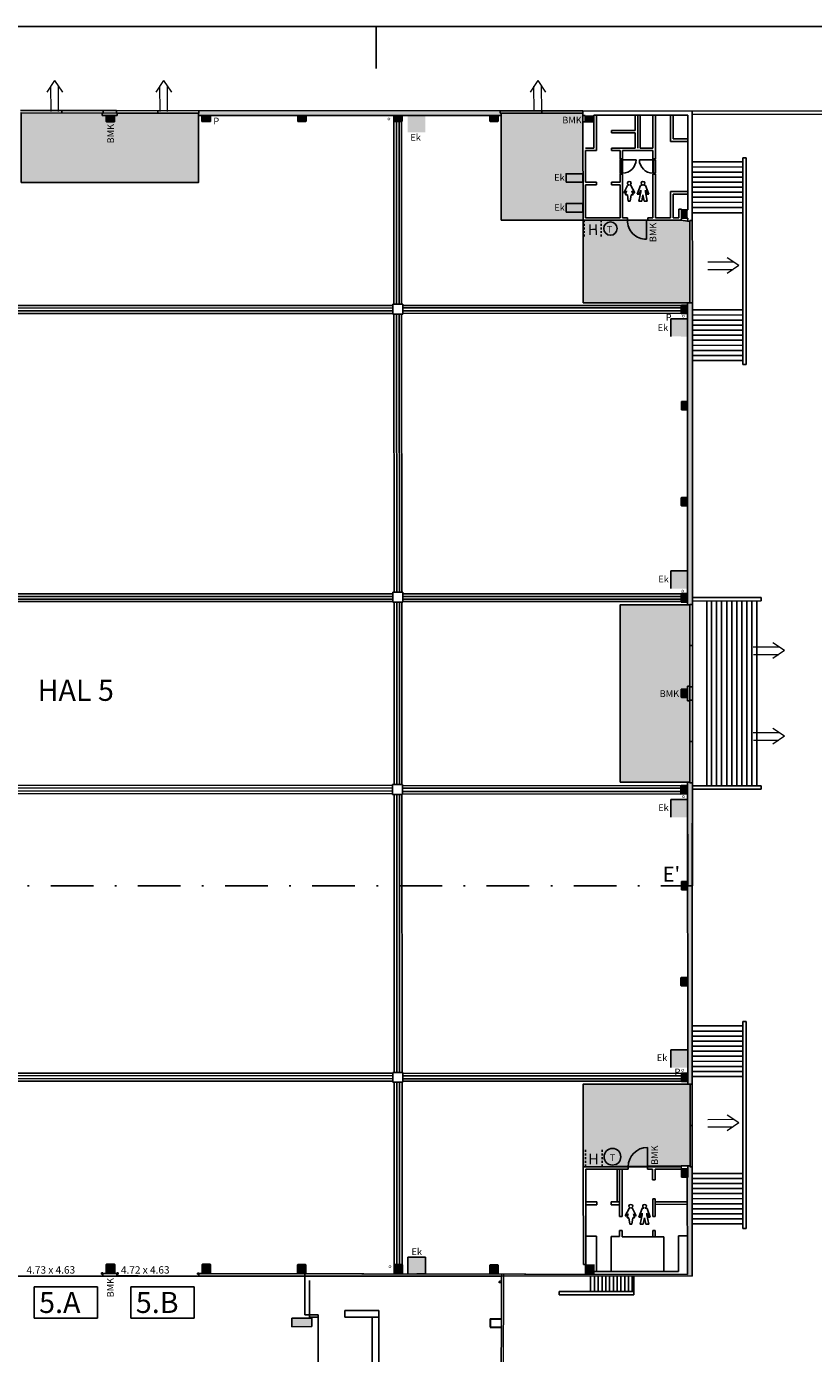
# Model space of a CAD drawing. Extents: x 128 to 504, y 259 to 483.
# Drawn here: x 374 to 421, y 397 to 476 of the extents above; entities that cross this region are included whole.
import ezdxf

# ---------------------------------------------------------------- set-up
doc = ezdxf.new("R2010")
doc.units = 0
doc.header["$LTSCALE"] = 0.2
doc.header["$MEASUREMENT"] = 0
doc.linetypes.add('DASHDOT', pattern=[25.4, 12.7, -6.35, 0, -6.35])
doc.linetypes.add('HIDDEN', pattern=[9.525, 6.35, -3.175])
for name, color, linetype in [('107', 2, 'CONTINUOUS'), ('129', 1, 'HIDDEN'), ('141', 3, 'CONTINUOUS'), ('150', 8, 'CONTINUOUS'), ('165', 6, 'DASHDOT'), ('2', 1, 'CONTINUOUS'), ('21', 3, 'CONTINUOUS'), ('22', 2, 'CONTINUOUS'), ('23', 2, 'CONTINUOUS'), ('29', 1, 'CONTINUOUS'), ('3', 3, 'CONTINUOUS'), ('32', 1, 'CONTINUOUS'), ('4', 1, 'CONTINUOUS'), ('50', 7, 'CONTINUOUS'), ('51', 5, 'CONTINUOUS'), ('52', 3, 'CONTINUOUS'), ('60', 1, 'CONTINUOUS'), ('71', 4, 'CONTINUOUS'), ('80', 4, 'CONTINUOUS'), ('81', 7, 'CONTINUOUS'), ('83', 7, 'CONTINUOUS'), ('9', 1, 'CONTINUOUS'), ('binnen MEUBILAIR', 10, 'CONTINUOUS'), ('BMK', 4, 'CONTINUOUS'), ('ELECZONE', 7, 'CONTINUOUS'), ('GVL1', 3, 'CONTINUOUS'), ('KNW5', 7, 'CONTINUOUS'), ('meting 30 oktober', 7, 'CONTINUOUS'), ('Noodtelefoon', 4, 'CONTINUOUS'), ('Nooduitgang', 1, 'CONTINUOUS'), ('PERSLUCHT', 7, 'CONTINUOUS'), ('TEXT', 1, 'CONTINUOUS'), ('Zonebouwverbod', 253, 'CONTINUOUS')]:
    doc.layers.add(name, color=color, linetype=linetype)
doc.styles.add('JO', font='ROMAND.shx')

# ---------------------------------------------------------------- blocks, each defined once
blk = doc.blocks.new('TOILD')
at = {"layer": '2'}
for p, q in [((-0.53, 1.01), (-0.08, 1.87)), ((0.78, 1.01), (0.33, 1.87)), ((-0.3, 1.01), (-0.53, 1.01)), ((-0.32, 0.75), (-0.19, 1.23)), ((-0.32, 0.75), (-0.1, 0.75)), ((-0.3, 1.01), (-0.19, 1.23)), ((-0.1, 0.75), (0, 0)), ((0, 0), (0.25, 0)), ((0.25, 0), (0.35, 0.75)), ((0.35, 0.75), (0.58, 0.75)), ((0.55, 1.01), (0.44, 1.23)), ((0.44, 1.23), (0.58, 0.75)), ((0.55, 1.01), (0.78, 1.01))]:
    blk.add_line(p, q, dxfattribs=at)
for centre, radius, start, end in [((0.1, 2.15), 0.204, 84.144, 254.6167), ((0.06, 1.71), 0.218, 93.2606, 131.5634), ((0.05, 1.94), 0.0128, 282.604, 77.396), ((0.15, 2.15), 0.204, 285.3833, 95.856), ((0.2, 1.94), 0.0128, 102.604, 257.396), ((0.19, 1.71), 0.218, 48.4366, 86.7394)]:
    blk.add_arc(centre, radius, start, end, dxfattribs=at)
blk = doc.blocks.new('TOILM')
at = {"layer": '2'}
for p, q in [((-0.19, 0.81), (0.2, 1.84)), ((1.19, 0.81), (0.8, 1.84)), ((-0.19, 0.81), (0.04, 0.81)), ((0, 0), (0.23, 1.1)), ((0, 0), (0.35, 0)), ((0.04, 0.81), (0.23, 1.3)), ((0.23, 1.1), (0.23, 1.3)), ((0.35, 0), (0.5, 0.73)), ((0.5, 0.73), (0.65, 0)), ((0.65, 0), (1, 0)), ((0.78, 1.1), (0.78, 1.3)), ((0.96, 0.81), (0.78, 1.3)), ((0.78, 1.1), (1, 0)), ((0.96, 0.81), (1.19, 0.81))]:
    blk.add_line(p, q, dxfattribs=at)
for centre, radius, start, end in [((0.53, 1.12), 0.788, 97.7427, 114.7869), ((0.48, 2.12), 0.204, 84.144, 254.6167), ((0.42, 1.91), 0.0128, 282.604, 77.396), ((0.52, 2.12), 0.204, 285.3833, 95.856), ((0.58, 1.91), 0.0128, 102.604, 257.396), ((0.47, 1.12), 0.788, 65.2131, 82.2573)]:
    blk.add_arc(centre, radius, start, end, dxfattribs=at)
blk = doc.blocks.new('Nooduitgang')
at = {"layer": 'Nooduitgang', "linetype": 'Continuous', "lineweight": 9}
for p, q in [((-0.236, 1.844), (-0.227, 0.337)), ((0.214, 1.847), (0.223, 0.339)), ((0, 0), (-0.465, 0.69)), ((0, 0), (0.457, 0.695))]:
    blk.add_line(p, q, dxfattribs=at)

msp = doc.modelspace()

# ---------------------------------------------------------------- hatches: boundary and pattern name
at = {"layer": '32'}
for points in [[(402.588, 470.34), (402.588, 470.478), (402.539, 470.478), (402.539, 470.622), (384.638, 470.624), (384.638, 470.483), (384.605, 470.483), (384.605, 470.345)], [(413.956, 455.228), (413.952, 459.212), (413.812, 459.212), (413.812, 459.222), (413.674, 459.222), (413.674, 458.263), (413.675, 458.263), (413.674, 457.759), (413.674, 457.759), (413.674, 457.725), (413.675, 457.725), (413.674, 457.221), (413.674, 457.221), (413.672, 443.296), (413.673, 443.296), (413.672, 442.792), (413.672, 442.792), (413.672, 442.724), (413.672, 442.724), (413.672, 442.224), (413.672, 442.224), (413.672, 441.28), (413.81, 441.28), (413.81, 441.308), (413.955, 441.308)], [(413.953, 424.593), (413.677, 424.593), (413.675, 430.754), (413.813, 430.754), (413.813, 430.705), (413.954, 430.705)], [(413.953, 424.593), (413.677, 424.593), (413.679, 414.846), (413.68, 414.846), (413.679, 414.338), (413.679, 414.283), (413.68, 414.283), (413.679, 413.775), (413.68, 412.824), (413.818, 412.824), (413.818, 412.816), (413.952, 412.816)], [(384.631, 401.417), (384.635, 401.568), (413.663, 401.512), (413.655, 407.294), (413.688, 407.294), (413.681, 407.959), (413.819, 407.959), (413.819, 407.915), (413.952, 407.915), (413.951, 401.425)]]:
    msp.add_hatch(color=256, dxfattribs=at).paths.add_polyline_path(points)
at = {"layer": '51', "linetype": 'Continuous'}
for points in [[(379.628, 470.35), (379.128, 470.35), (379.128, 469.981), (379.143, 469.966), (379.613, 469.966), (379.628, 469.981)], [(385.316, 470.356), (384.816, 470.356), (384.816, 469.987), (384.831, 469.972), (385.301, 469.972), (385.316, 469.987)], [(391.006, 470.363), (390.506, 470.363), (390.506, 469.994), (390.521, 469.979), (390.991, 469.979), (391.006, 469.994)], [(396.709, 470.367), (396.209, 470.367), (396.209, 469.998), (396.224, 469.983), (396.694, 469.983), (396.709, 469.998)], [(402.417, 470.362), (401.917, 470.362), (401.917, 469.993), (401.932, 469.978), (402.402, 469.978), (402.417, 469.993)], [(408.093, 470.344), (407.593, 470.344), (407.593, 469.975), (407.608, 469.96), (408.078, 469.959), (408.093, 469.974)], [(413.685, 464.742), (413.314, 464.742), (413.299, 464.727), (413.299, 464.257), (413.314, 464.242), (413.685, 464.242)], [(413.674, 459.072), (413.303, 459.072), (413.288, 459.057), (413.288, 458.587), (413.303, 458.572), (413.674, 458.572)], [(413.687, 453.361), (413.316, 453.361), (413.301, 453.346), (413.301, 452.876), (413.316, 452.861), (413.687, 452.861)], [(413.684, 447.654), (413.313, 447.654), (413.298, 447.639), (413.298, 447.169), (413.313, 447.154), (413.684, 447.154)], [(413.667, 441.946), (413.296, 441.946), (413.281, 441.931), (413.281, 441.461), (413.296, 441.446), (413.667, 441.446)], [(413.679, 436.277), (413.308, 436.277), (413.293, 436.262), (413.293, 435.792), (413.308, 435.777), (413.679, 435.777)], [(413.665, 430.551), (413.294, 430.551), (413.279, 430.536), (413.279, 430.066), (413.294, 430.051), (413.665, 430.051)], [(413.688, 424.855), (413.317, 424.855), (413.302, 424.84), (413.302, 424.37), (413.317, 424.355), (413.688, 424.355)], [(413.665, 419.151), (413.294, 419.151), (413.279, 419.136), (413.279, 418.666), (413.294, 418.651), (413.665, 418.651)], [(413.689, 413.474), (413.318, 413.474), (413.303, 413.459), (413.303, 412.989), (413.318, 412.974), (413.689, 412.974)], [(413.688, 407.794), (413.317, 407.794), (413.302, 407.779), (413.302, 407.309), (413.317, 407.294), (413.688, 407.294)], [(390.148, 398.91), (391.348, 398.917), (391.351, 398.417), (390.151, 398.41)]]:
    msp.add_hatch(color=256, dxfattribs=at).paths.add_polyline_path(points)
h = msp.add_hatch(color=256, dxfattribs=at)
h.paths.add_polyline_path([(379.632, 402.112), (379.617, 402.127), (379.147, 402.127), (379.132, 402.112), (379.132, 401.572), (379.497, 401.572), (379.497, 401.572), (379.622, 401.572), (379.632, 401.572)])
h.paths.add_polyline_path([(379.049, 401.541), (380.09, 401.541), (380.09, 401.916), (379.049, 401.916)], flags=9)
h.paths.add_polyline_path([(379.125, 401.358), (380.041, 401.358), (380.041, 401.733), (379.125, 401.733)], flags=9)
h = msp.add_hatch(color=256, dxfattribs=at)
h.paths.add_polyline_path([(385.326, 402.108), (385.311, 402.123), (384.841, 402.123), (384.826, 402.108), (384.826, 401.568), (385.191, 401.568), (385.191, 401.568), (385.316, 401.568), (385.326, 401.568)])
h.paths.add_polyline_path([(384.743, 401.538), (385.784, 401.538), (385.784, 401.913), (384.743, 401.913)], flags=9)
h.paths.add_polyline_path([(384.818, 401.354), (385.735, 401.354), (385.735, 401.729), (384.818, 401.729)], flags=9)
h = msp.add_hatch(color=256, dxfattribs=at)
h.paths.add_polyline_path([(390.992, 402.087), (390.977, 402.102), (390.507, 402.102), (390.492, 402.087), (390.492, 401.547), (390.857, 401.547), (390.857, 401.547), (390.982, 401.547), (390.992, 401.547)])
h.paths.add_polyline_path([(390.409, 401.517), (391.45, 401.517), (391.45, 401.892), (390.409, 401.892)], flags=9)
h.paths.add_polyline_path([(390.485, 401.333), (391.401, 401.333), (391.401, 401.708), (390.485, 401.708)], flags=9)
h = msp.add_hatch(color=256, dxfattribs=at)
h.paths.add_polyline_path([(396.728, 402.087), (396.713, 402.102), (396.243, 402.102), (396.228, 402.087), (396.228, 401.547), (396.593, 401.547), (396.593, 401.547), (396.718, 401.547), (396.728, 401.547)])
h.paths.add_polyline_path([(396.145, 401.517), (397.186, 401.517), (397.186, 401.892), (396.145, 401.892)], flags=9)
h.paths.add_polyline_path([(396.221, 401.333), (397.137, 401.333), (397.137, 401.708), (396.221, 401.708)], flags=9)
h = msp.add_hatch(color=256, dxfattribs=at)
h.paths.add_polyline_path([(402.42, 402.074), (402.405, 402.089), (401.935, 402.089), (401.92, 402.074), (401.92, 401.534), (402.285, 401.534), (402.285, 401.534), (402.41, 401.534), (402.42, 401.534)])
h.paths.add_polyline_path([(401.837, 401.503), (402.878, 401.503), (402.878, 401.878), (401.837, 401.878)], flags=9)
h.paths.add_polyline_path([(401.913, 401.32), (402.829, 401.32), (402.829, 401.695), (401.913, 401.695)], flags=9)
h = msp.add_hatch(color=256, dxfattribs=at)
h.paths.add_polyline_path([(408.098, 402.109), (407.598, 402.108), (407.598, 401.558), (408.098, 401.559)])
h.paths.add_polyline_path([(407.786, 401.625), (408.827, 401.625), (408.827, 402), (407.786, 402)], flags=9)
h.paths.add_polyline_path([(407.664, 402.046), (408.706, 402.046), (408.706, 402.421), (407.664, 402.421)], flags=9)
at = {"layer": 'ELECZONE'}
for points in [[(398.082, 470.341), (397.032, 470.343), (397.03, 469.343), (398.08, 469.341)], [(406.455, 466.382), (406.455, 466.882), (407.455, 466.883), (407.455, 466.383)], [(406.457, 464.602), (406.456, 465.102), (407.456, 465.103), (407.456, 464.603)], [(412.675, 458.265), (412.673, 457.215), (413.673, 457.213), (413.675, 458.263)], [(412.673, 443.298), (412.671, 442.248), (413.671, 442.246), (413.673, 443.296)], [(412.675, 429.715), (412.673, 428.665), (413.673, 428.663), (413.675, 429.713)], [(412.679, 414.848), (412.677, 413.798), (413.677, 413.796), (413.679, 414.846)], [(398.095, 402.542), (397.045, 402.544), (397.043, 401.544), (398.093, 401.542)]]:
    msp.add_hatch(color=256, dxfattribs=at).paths.add_polyline_path(points)
at = {"layer": 'Zonebouwverbod'}
h = msp.add_hatch(color=256, dxfattribs=at)
h.dxf.hatch_style = 2
h.paths.add_polyline_path([(374.071, 466.349), (374.071, 470.487), (384.605, 470.483), (384.605, 466.349)])
h = msp.add_hatch(color=256, dxfattribs=at)
h.dxf.hatch_style = 2
h.paths.add_polyline_path([(402.588, 464.12), (402.588, 470.34), (402.588, 470.478), (407.443, 470.476), (407.453, 469.952), (407.457, 464.12)])
h = msp.add_hatch(color=256, dxfattribs=at)
h.dxf.hatch_style = 2
h.paths.add_polyline_path([(407.457, 459.222), (407.457, 464.12), (413.295, 464.119), (413.675, 464.072), (413.813, 464.072), (413.812, 459.222)])
h = msp.add_hatch(color=256, dxfattribs=at)
h.dxf.hatch_style = 2
h.paths.add_polyline_path([(409.672, 430.754), (409.672, 441.28), (413.672, 441.28), (413.81, 441.28), (413.813, 430.754), (413.675, 430.754)])
h = msp.add_hatch(color=256, dxfattribs=at)
h.dxf.hatch_style = 2
h.paths.add_polyline_path([(407.472, 407.906), (407.472, 412.824), (413.818, 412.816), (413.819, 407.959), (413.296, 407.959)])

# ---------------------------------------------------------------- linework, layer by layer
at = {"layer": '107', "linetype": 'HIDDEN', "ltscale": 0.09}
for p, q in [((407.531, 464.12), (407.531, 463.12)), ((408.531, 464.12), (408.531, 463.12)), ((407.598, 408.906), (407.598, 407.906)), ((408.598, 408.907), (408.598, 407.907)), ((408.598, 408.907), (408.598, 407.907))]:
    msp.add_line(p, q, dxfattribs=at)
at = {"layer": '129', "linetype": 'HIDDEN'}
for p, q in [((374.049, 401.409), (378.932, 401.419)), ((379.752, 401.431), (384.631, 401.417))]:
    msp.add_line(p, q, dxfattribs=at)
at = {"layer": '141'}
msp.add_line((395.161, 475.62), (395.161, 473.12), dxfattribs=at)
at = {"layer": '150'}
msp.add_line((135.661, 475.62), (444.661, 475.62), dxfattribs=at)
at = {"layer": '165'}
msp.add_line((344.747, 424.599), (413.953, 424.593), dxfattribs=at)
at = {"layer": '22'}
for p, q in [((378.601, 400.773), (374.846, 400.773)), ((374.846, 400.773), (374.846, 398.927)), ((378.601, 398.927), (378.601, 400.773)), ((384.348, 400.773), (380.592, 400.773)), ((380.592, 400.773), (380.592, 398.927)), ((384.348, 398.927), (384.348, 400.773)), ((374.846, 398.927), (378.601, 398.927)), ((380.592, 398.927), (384.348, 398.927))]:
    msp.add_line(p, q, dxfattribs=at)
at = {"layer": '29', "linetype": 'Continuous'}
for p, q in [((374.032, 470.487), (378.938, 470.485)), ((376.485, 470.486), (376.485, 470.628)), ((378.938, 470.626), (378.938, 470.485)), ((379.74, 470.625), (379.74, 470.485)), ((379.74, 470.485), (384.638, 470.483)), ((382.189, 470.484), (382.189, 470.625)), ((384.638, 470.623), (384.638, 470.483)), ((402.539, 470.622), (402.539, 470.478)), ((402.539, 470.478), (402.588, 470.478)), ((402.588, 470.478), (407.443, 470.476)), ((405.016, 470.477), (405.016, 470.614)), ((413.675, 464.072), (413.813, 464.072)), ((413.813, 464.072), (413.812, 459.212)), ((413.813, 464.109), (413.813, 464.072)), ((413.95, 464.109), (413.813, 464.109)), ((413.674, 459.222), (413.812, 459.222)), ((413.952, 459.212), (413.812, 459.212)), ((413.81, 441.308), (413.81, 441.28)), ((413.955, 441.308), (413.81, 441.308)), ((413.81, 441.28), (413.811, 436.457)), ((413.811, 438.869), (413.954, 438.869)), ((413.811, 436.407), (413.811, 436.457)), ((413.954, 436.407), (413.811, 436.407)), ((413.812, 435.61), (413.812, 435.576)), ((413.954, 435.61), (413.812, 435.61)), ((413.812, 435.576), (413.813, 430.754)), ((413.812, 433.165), (413.954, 433.165)), ((413.813, 430.705), (413.813, 430.754)), ((413.954, 430.705), (413.813, 430.705)), ((413.818, 412.824), (413.819, 407.915)), ((413.952, 412.816), (413.818, 412.816)), ((413.818, 410.369), (413.952, 410.369)), ((413.952, 407.915), (413.819, 407.915))]:
    msp.add_line(p, q, dxfattribs=at)
at = {"layer": '3', "linetype": 'Continuous'}
for p, q in [((379.74, 470.625), (374.032, 470.631)), ((402.539, 470.622), (379.74, 470.625)), ((407.443, 470.607), (402.539, 470.622)), ((402.588, 470.34), (402.588, 470.478)), ((407.443, 470.61), (407.443, 470.476)), ((413.939, 470.603), (407.443, 470.607)), ((407.443, 470.338), (407.443, 470.476)), ((413.939, 470.603), (413.956, 455.228)), ((413.685, 470.349), (408.107, 470.352)), ((413.685, 470.349), (413.691, 464.742)), ((413.951, 401.425), (413.956, 455.228)), ((413.951, 401.425), (391.063, 401.42))]:
    msp.add_line(p, q, dxfattribs=at)
at = {"layer": '32', "color": 1}
for p, q in [((407.911, 400.506), (407.911, 401.424)), ((408.136, 400.506), (408.136, 401.424)), ((408.361, 400.506), (408.361, 401.424)), ((408.586, 400.506), (408.586, 401.424)), ((408.811, 400.506), (408.811, 401.424)), ((409.036, 400.505), (409.036, 401.424)), ((409.261, 400.505), (409.261, 401.424)), ((409.486, 400.505), (409.486, 401.424)), ((409.711, 400.504), (409.711, 401.424)), ((409.936, 400.504), (409.936, 401.424)), ((410.161, 400.504), (410.161, 401.424)), ((410.386, 400.503), (410.386, 401.424))]:
    msp.add_line(p, q, dxfattribs=at)
at = {"layer": '32'}
for points in [[(413.953, 424.593), (413.677, 424.593), (413.675, 430.754), (413.813, 430.754), (413.813, 430.705), (413.954, 430.705)], [(384.631, 401.417), (384.635, 401.568), (413.663, 401.512), (413.655, 407.294), (413.688, 407.294), (413.681, 407.959), (413.819, 407.959), (413.819, 407.915), (413.952, 407.915), (413.951, 401.425)]]:
    msp.add_lwpolyline(points, close=True, dxfattribs=at)
at = {"layer": '4', "linetype": 'Continuous'}
for p, q in [((413.939, 470.603), (424.678, 470.619)), ((413.939, 470.403), (424.479, 470.419)), ((417.144, 467.832), (416.944, 467.832)), ((416.95, 455.542), (416.944, 467.832)), ((417.15, 455.542), (417.144, 467.832)), ((417.15, 455.542), (416.95, 455.542)), ((418.041, 441.716), (413.955, 441.706)), ((418.041, 441.516), (413.955, 441.506)), ((418.041, 441.716), (418.041, 441.516)), ((418.049, 430.524), (413.954, 430.524)), ((418.049, 430.324), (413.954, 430.324)), ((418.049, 430.324), (418.049, 430.524)), ((416.947, 404.25), (416.955, 416.534)), ((417.155, 416.534), (416.955, 416.534)), ((417.147, 404.25), (417.155, 416.534)), ((417.147, 404.25), (416.947, 404.25)), ((410.386, 400.503), (410.386, 401.424)), ((410.486, 400.303), (410.486, 401.424)), ((406.049, 400.51), (410.486, 400.503)), ((406.049, 400.31), (406.049, 400.51)), ((406.049, 400.31), (410.486, 400.303))]:
    msp.add_line(p, q, dxfattribs=at)
at = {"layer": '50', "linetype": 'Continuous'}
for p, q in [((396.752, 459.126), (396.155, 459.124)), ((396.155, 459.124), (396.157, 458.536)), ((396.752, 459.126), (396.754, 458.538)), ((396.754, 458.538), (396.157, 458.536)), ((396.75, 442.03), (396.153, 442.028)), ((396.153, 442.028), (396.155, 441.44)), ((396.752, 441.442), (396.155, 441.44)), ((396.75, 442.03), (396.752, 441.442)), ((396.736, 430.608), (396.139, 430.606)), ((396.139, 430.606), (396.141, 430.018)), ((396.736, 430.608), (396.738, 430.02)), ((396.738, 430.02), (396.141, 430.018)), ((396.747, 413.514), (396.15, 413.512)), ((396.15, 413.512), (396.152, 412.924)), ((396.749, 412.926), (396.152, 412.924)), ((396.747, 413.514), (396.749, 412.926))]:
    msp.add_line(p, q, dxfattribs=at)
at = {"layer": '50'}
msp.add_lwpolyline([(305.222, 401.037), (305.472, 401.037), (305.472, 401.415), (402.613, 401.422), (402.545, 376.059), (390.937, 376.053), (374.399, 376.053), (374.218, 376.053), (343.704, 376.053), (343.713, 384.751), (319.669, 384.755), (319.631, 376.055), (316.971, 376.064), (317.036, 384.587), (304.919, 384.54)], close=True, dxfattribs=at)
at = {"layer": '51', "linetype": 'Continuous'}
for p, q in [((379.128, 469.981), (379.128, 470.35)), ((379.128, 469.981), (379.143, 469.966)), ((379.143, 469.966), (379.613, 469.966)), ((379.613, 469.966), (379.628, 469.981)), ((379.628, 469.981), (379.628, 470.35)), ((384.816, 469.987), (384.816, 470.356)), ((384.816, 469.987), (384.831, 469.972)), ((384.831, 469.972), (385.301, 469.972)), ((385.301, 469.972), (385.316, 469.987)), ((385.316, 469.987), (385.316, 470.356)), ((390.506, 469.994), (390.506, 470.363)), ((390.506, 469.994), (390.521, 469.979)), ((390.521, 469.979), (390.991, 469.979)), ((390.991, 469.979), (391.006, 469.994)), ((391.006, 469.994), (391.006, 470.363)), ((396.209, 469.998), (396.209, 470.367)), ((396.209, 469.998), (396.224, 469.983)), ((396.224, 469.983), (396.694, 469.983)), ((396.694, 469.983), (396.709, 469.998)), ((396.709, 469.998), (396.709, 470.367)), ((401.917, 469.993), (401.917, 470.362)), ((401.917, 469.993), (401.932, 469.978)), ((401.932, 469.978), (402.402, 469.978)), ((402.402, 469.978), (402.417, 469.993)), ((402.417, 469.993), (402.417, 470.362)), ((407.593, 469.975), (407.593, 470.344)), ((407.593, 469.975), (407.608, 469.96)), ((407.608, 469.96), (408.078, 469.959)), ((408.078, 469.959), (408.093, 469.974)), ((408.093, 469.974), (408.093, 470.344)), ((413.314, 464.742), (413.299, 464.727)), ((413.299, 464.727), (413.299, 464.257)), ((413.299, 464.257), (413.314, 464.242)), ((413.314, 464.742), (413.685, 464.742)), ((413.314, 464.242), (413.685, 464.242)), ((413.303, 459.072), (413.288, 459.057)), ((413.288, 459.057), (413.288, 458.587)), ((413.303, 459.072), (413.674, 459.072)), ((413.288, 458.587), (413.303, 458.572)), ((413.303, 458.572), (413.674, 458.572)), ((413.316, 453.361), (413.301, 453.346)), ((413.301, 453.346), (413.301, 452.876)), ((413.316, 453.361), (413.687, 453.361)), ((413.301, 452.876), (413.316, 452.861)), ((413.316, 452.861), (413.687, 452.861)), ((413.313, 447.654), (413.298, 447.639)), ((413.298, 447.639), (413.298, 447.169)), ((413.313, 447.654), (413.684, 447.654)), ((413.298, 447.169), (413.313, 447.154)), ((413.313, 447.154), (413.684, 447.154)), ((413.296, 441.946), (413.281, 441.931)), ((413.281, 441.931), (413.281, 441.461)), ((413.281, 441.461), (413.296, 441.446)), ((413.296, 441.946), (413.667, 441.946)), ((413.296, 441.446), (413.667, 441.446)), ((413.308, 436.277), (413.293, 436.262)), ((413.293, 436.262), (413.293, 435.792)), ((413.293, 435.792), (413.308, 435.777)), ((413.308, 436.277), (413.679, 436.277)), ((413.308, 435.777), (413.679, 435.777)), ((413.294, 430.551), (413.279, 430.536)), ((413.279, 430.536), (413.279, 430.066)), ((413.294, 430.551), (413.665, 430.551)), ((413.279, 430.066), (413.294, 430.051)), ((413.294, 430.051), (413.665, 430.051)), ((413.317, 424.855), (413.302, 424.84)), ((413.302, 424.84), (413.302, 424.37)), ((413.317, 424.855), (413.688, 424.855)), ((413.302, 424.37), (413.317, 424.355)), ((413.317, 424.355), (413.688, 424.355)), ((413.294, 419.151), (413.279, 419.136)), ((413.279, 419.136), (413.279, 418.666)), ((413.279, 418.666), (413.294, 418.651)), ((413.294, 419.151), (413.665, 419.151)), ((413.294, 418.651), (413.665, 418.651)), ((413.318, 413.474), (413.303, 413.459)), ((413.303, 413.459), (413.303, 412.989)), ((413.303, 412.989), (413.318, 412.974)), ((413.318, 413.474), (413.689, 413.474)), ((413.318, 412.974), (413.689, 412.974)), ((413.317, 407.794), (413.302, 407.779)), ((413.302, 407.779), (413.302, 407.309)), ((413.317, 407.794), (413.688, 407.794)), ((413.302, 407.309), (413.317, 407.294)), ((413.317, 407.294), (413.688, 407.294)), ((379.132, 402.112), (379.147, 402.127)), ((379.132, 402.112), (379.132, 401.572)), ((379.617, 402.127), (379.147, 402.127)), ((379.617, 402.127), (379.632, 402.112)), ((379.632, 402.112), (379.632, 401.572)), ((384.826, 402.108), (384.841, 402.123)), ((384.826, 402.108), (384.826, 401.568)), ((385.311, 402.123), (384.841, 402.123)), ((385.311, 402.123), (385.326, 402.108)), ((385.326, 402.108), (385.326, 401.568)), ((390.492, 402.087), (390.507, 402.102)), ((390.492, 402.087), (390.492, 401.547)), ((390.977, 402.102), (390.507, 402.102)), ((390.977, 402.102), (390.992, 402.087)), ((390.992, 402.087), (390.992, 401.547)), ((396.228, 402.087), (396.243, 402.102)), ((396.228, 402.087), (396.228, 401.547)), ((396.713, 402.102), (396.243, 402.102)), ((396.713, 402.102), (396.728, 402.087)), ((396.728, 402.087), (396.728, 401.547)), ((401.92, 402.074), (401.935, 402.089)), ((401.92, 402.074), (401.92, 401.534)), ((402.405, 402.089), (401.935, 402.089)), ((402.405, 402.089), (402.42, 402.074)), ((402.42, 402.074), (402.42, 401.534)), ((390.148, 398.91), (391.348, 398.917)), ((390.151, 398.41), (390.148, 398.91)), ((391.351, 398.417), (391.348, 398.917)), ((390.151, 398.41), (391.351, 398.417))]:
    msp.add_line(p, q, dxfattribs=at)
at = {"layer": '52', "linetype": 'Continuous'}
for p, q in [((378.888, 470.347), (378.888, 470.485)), ((379.776, 470.347), (379.776, 470.485)), ((384.605, 470.345), (384.605, 470.483)), ((378.888, 470.347), (379.776, 470.347)), ((384.605, 470.345), (402.588, 470.34)), ((407.443, 470.338), (407.593, 470.338)), ((407.453, 469.952), (407.593, 469.952)), ((407.453, 469.952), (407.457, 464.12)), ((407.457, 464.12), (413.295, 464.119)), ((411.222, 462.989), (411.222, 464.119)), ((413.295, 464.119), (413.299, 464.257)), ((413.685, 464.242), (413.675, 464.072)), ((413.674, 459.222), (413.672, 441.28)), ((413.672, 441.28), (413.81, 441.28)), ((413.673, 436.457), (413.811, 436.457)), ((413.673, 436.457), (413.674, 435.576)), ((413.674, 435.576), (413.812, 435.576)), ((413.675, 430.754), (413.68, 412.824)), ((413.675, 430.754), (413.813, 430.754)), ((413.68, 412.824), (413.818, 412.824)), ((411.287, 409.056), (411.289, 407.911)), ((407.472, 407.906), (413.296, 407.914)), ((407.472, 407.906), (407.477, 402.108)), ((413.296, 407.914), (413.302, 407.779)), ((413.681, 407.959), (413.819, 407.959)), ((413.681, 407.959), (413.688, 407.794)), ((407.598, 402.108), (407.477, 402.108)), ((407.598, 401.524), (407.598, 402.108)), ((408.098, 401.559), (408.098, 402.109)), ((378.853, 401.602), (378.933, 401.602)), ((378.853, 401.602), (378.853, 401.532)), ((378.853, 401.532), (378.933, 401.532)), ((378.932, 401.419), (378.932, 401.564)), ((379.753, 401.564), (378.932, 401.564)), ((378.932, 401.419), (379.752, 401.431)), ((378.933, 401.602), (378.933, 401.532)), ((379.752, 401.431), (379.752, 401.564)), ((379.753, 401.604), (379.833, 401.604)), ((379.753, 401.604), (379.753, 401.534)), ((379.753, 401.534), (379.833, 401.534)), ((379.833, 401.604), (379.833, 401.534)), ((384.555, 401.6), (384.635, 401.6)), ((384.555, 401.6), (384.555, 401.53)), ((384.555, 401.53), (384.635, 401.53)), ((384.631, 401.417), (384.631, 401.568)), ((385.326, 401.568), (384.631, 401.568)), ((384.631, 401.417), (390.966, 401.416)), ((384.635, 401.6), (384.635, 401.53)), ((384.826, 401.568), (413.663, 401.512)), ((390.932, 401.549), (390.933, 399.107)), ((408.098, 401.559), (407.598, 401.558)), ((390.933, 399.107), (391.722, 399.107)), ((391.722, 386.69), (391.722, 399.107))]:
    msp.add_line(p, q, dxfattribs=at)
for centre, radius, start, end in [((411.222, 464.119), 1.13, 179.99019, 269.99021), ((411.289, 407.911), 1.145, 90.0787, 180.0787)]:
    msp.add_arc(centre, radius, start, end, dxfattribs=at)
at = {"layer": '60', "linetype": 'Continuous'}
for p, q in [((408.107, 470.352), (408.107, 468.4)), ((408.257, 470.352), (408.257, 468.25)), ((410.557, 469.45), (410.557, 470.35)), ((410.707, 468.4), (410.707, 470.35)), ((410.857, 468.4), (410.857, 470.35)), ((411.607, 470.35), (411.607, 468.4)), ((411.757, 467.76), (411.757, 470.35)), ((412.657, 470.35), (412.657, 468.8)), ((412.807, 470.35), (412.807, 468.95)), ((410.557, 469.45), (409.157, 469.45)), ((409.157, 469.3), (409.157, 469.45)), ((410.557, 469.3), (409.157, 469.3)), ((410.557, 468.4), (410.557, 469.3)), ((413.687, 468.95), (412.807, 468.95)), ((407.607, 468.4), (408.107, 468.4)), ((407.607, 468.25), (408.257, 468.25)), ((407.607, 468.25), (407.607, 466.37)), ((409.157, 468.4), (409.157, 468.25)), ((410.557, 468.4), (409.157, 468.4)), ((409.657, 468.25), (409.157, 468.25)), ((409.657, 468.25), (409.657, 467.76)), ((411.607, 468.25), (409.807, 468.25)), ((409.807, 468.25), (409.807, 467.76)), ((411.607, 468.4), (410.857, 468.4)), ((411.607, 468.25), (411.607, 467.76)), ((413.687, 468.8), (412.657, 468.8)), ((409.657, 467.76), (409.807, 467.76)), ((409.657, 467.71), (409.657, 466.91)), ((409.807, 467.71), (410.607, 467.71)), ((411.607, 467.71), (410.807, 467.71)), ((411.607, 467.76), (411.757, 467.76)), ((411.757, 467.71), (411.757, 466.91)), ((409.657, 466.86), (409.807, 466.86)), ((409.657, 466.86), (409.657, 466.37)), ((409.807, 466.86), (409.807, 464.27)), ((411.607, 466.86), (411.607, 464.27)), ((411.607, 466.86), (411.757, 466.86)), ((411.757, 466.86), (411.757, 464.27)), ((407.607, 466.37), (408.257, 466.37)), ((407.607, 466.22), (408.257, 466.22)), ((407.607, 466.22), (407.607, 464.27)), ((408.257, 466.37), (408.257, 466.22)), ((409.157, 466.37), (409.157, 466.22)), ((409.157, 466.37), (409.657, 466.37)), ((409.157, 466.22), (409.657, 466.22)), ((409.657, 466.22), (409.657, 464.27)), ((413.687, 465.82), (412.657, 465.82)), ((412.657, 464.27), (412.657, 465.82)), ((413.687, 465.67), (412.807, 465.67)), ((412.807, 464.27), (412.807, 465.67)), ((407.607, 464.27), (409.657, 464.27)), ((409.807, 464.27), (410.107, 464.27)), ((410.107, 464.27), (410.107, 464.12)), ((411.307, 464.27), (411.607, 464.27)), ((411.307, 464.27), (411.307, 464.119)), ((411.757, 464.27), (412.657, 464.27)), ((412.807, 464.27), (413.157, 464.27)), ((413.157, 464.77), (413.157, 464.27)), ((413.307, 464.77), (413.157, 464.77)), ((407.622, 407.766), (410.144, 407.77)), ((407.622, 407.766), (407.627, 402.108)), ((409.479, 407.769), (409.482, 405.821)), ((409.624, 407.769), (409.628, 404.956)), ((409.774, 407.769), (409.778, 404.956)), ((410.144, 407.916), (410.144, 407.77)), ((411.289, 407.911), (411.289, 407.771)), ((411.289, 407.771), (411.594, 407.772)), ((411.594, 407.772), (411.595, 407.142)), ((411.744, 407.772), (413.302, 407.774)), ((411.744, 407.772), (411.745, 407.142)), ((411.595, 407.142), (411.745, 407.142)), ((413.655, 407.294), (413.663, 401.512)), ((408.269, 405.823), (407.625, 405.823)), ((408.269, 405.823), (408.269, 405.653)), ((409.127, 405.82), (409.627, 405.821)), ((409.127, 405.82), (409.127, 405.65)), ((411.597, 406.012), (411.598, 404.962)), ((411.597, 406.012), (411.747, 406.012)), ((411.747, 406.012), (411.748, 404.962)), ((411.747, 405.827), (413.657, 405.829)), ((408.269, 405.653), (407.625, 405.653)), ((409.127, 405.65), (409.627, 405.651)), ((411.747, 405.677), (413.657, 405.679)), ((409.628, 404.956), (409.778, 404.956)), ((411.598, 404.962), (411.748, 404.962)), ((408.25, 403.793), (407.626, 403.793)), ((408.25, 403.793), (408.253, 401.692)), ((409.13, 403.763), (409.63, 403.764)), ((409.13, 403.763), (409.133, 401.693)), ((409.629, 404.119), (409.63, 403.764)), ((409.629, 404.119), (409.779, 404.119)), ((409.779, 404.119), (409.78, 403.744)), ((409.78, 403.744), (412.265, 403.748)), ((411.599, 404.127), (411.6, 403.747)), ((411.599, 404.127), (411.749, 404.127)), ((411.749, 404.127), (411.75, 403.747)), ((412.265, 403.748), (412.268, 401.693)), ((413.66, 403.804), (413.13, 403.804)), ((413.13, 403.804), (413.133, 401.694)), ((413.133, 401.694), (408.098, 401.693))]:
    msp.add_line(p, q, dxfattribs=at)
for points in [[(409.807, 467.71), (409.657, 467.71), (409.657, 467.71), (409.807, 467.71)], [(409.807, 467.71), (409.767, 467.71), (409.767, 466.91), (409.807, 466.91)], [(411.607, 467.71), (411.647, 467.71), (411.647, 466.91), (411.607, 466.91)], [(411.607, 467.71), (411.757, 467.71), (411.757, 467.71), (411.607, 467.71)], [(409.807, 466.91), (409.657, 466.91), (409.657, 466.91), (409.807, 466.91)], [(411.607, 466.91), (411.757, 466.91), (411.757, 466.91), (411.607, 466.91)]]:
    msp.add_lwpolyline(points, close=True, dxfattribs=at)
for centre, start, end in [((409.807, 467.71), 270, 360), ((411.607, 467.71), 180, 270)]:
    msp.add_arc(centre, 0.8, start, end, dxfattribs=at)
at = {"layer": '71', "linetype": 'Continuous'}
msp.add_line((397.588, 401.543), (398.088, 401.542), dxfattribs=at)
at = {"layer": '80'}
msp.add_circle((409.206, 408.502), 0.497, dxfattribs=at)
at = {"layer": '81', "const_width": 0.025}
for points in [[(395.862, 470.131, 1), (395.987, 470.131, 1)], [(413.357, 458.42, 1), (413.482, 458.42, 1)], [(413.321, 442.099, 1), (413.446, 442.099, 1)], [(413.357, 429.888, 1), (413.482, 429.888, 1)], [(413.317, 413.637, 1), (413.442, 413.637, 1)], [(395.924, 401.973, 1), (396.049, 401.973, 1)]]:
    msp.add_lwpolyline(points, format="xyb", close=True, dxfattribs=at)
at = {"layer": '83', "linetype": 'Continuous'}
for p, q in [((396.22, 469.987), (396.223, 459.124)), ((396.378, 469.987), (396.381, 459.125)), ((396.538, 469.987), (396.541, 459.125)), ((396.678, 459.126), (396.672, 469.983)), ((396.155, 459.057), (362.583, 459.049)), ((396.156, 458.909), (362.584, 458.901)), ((362.584, 458.727), (396.156, 458.737)), ((413.292, 459.061), (396.752, 459.057)), ((413.292, 458.913), (396.753, 458.909)), ((396.753, 458.737), (413.288, 458.742)), ((362.585, 458.579), (396.157, 458.589)), ((396.223, 458.536), (396.227, 442.028)), ((396.381, 458.537), (396.385, 442.029)), ((396.541, 458.537), (396.545, 442.029)), ((396.689, 442.03), (396.679, 458.538)), ((396.754, 458.589), (413.288, 458.594)), ((396.153, 441.938), (362.551, 441.943)), ((362.552, 441.77), (396.154, 441.768)), ((362.552, 441.622), (396.154, 441.62)), ((362.553, 441.474), (396.155, 441.472)), ((396.228, 441.44), (396.23, 430.606)), ((396.386, 441.441), (396.388, 430.607)), ((396.546, 441.441), (396.549, 430.607)), ((396.696, 430.608), (396.689, 441.442)), ((413.285, 441.935), (396.75, 441.938)), ((396.751, 441.768), (413.281, 441.767)), ((396.751, 441.62), (413.281, 441.619)), ((396.752, 441.472), (413.281, 441.471)), ((396.139, 430.547), (362.546, 430.57)), ((396.14, 430.399), (362.547, 430.422)), ((362.547, 430.24), (396.14, 430.205)), ((413.279, 430.535), (396.736, 430.546)), ((413.279, 430.387), (396.737, 430.398)), ((362.548, 430.092), (396.141, 430.057)), ((396.231, 430.018), (396.235, 413.512)), ((396.389, 430.019), (396.393, 413.513)), ((396.549, 430.019), (396.553, 413.513)), ((396.706, 413.514), (396.696, 430.02)), ((396.737, 430.204), (413.279, 430.187)), ((396.738, 430.056), (413.279, 430.039)), ((396.15, 413.463), (362.557, 413.477)), ((396.151, 413.315), (362.558, 413.329)), ((362.558, 413.151), (396.151, 413.141)), ((362.559, 413.003), (396.152, 412.993)), ((396.235, 412.924), (396.238, 402.102)), ((396.393, 412.925), (396.396, 402.102)), ((396.553, 412.925), (396.556, 402.102)), ((396.713, 402.102), (396.707, 412.926)), ((413.303, 413.457), (396.747, 413.463)), ((413.303, 413.309), (396.748, 413.315)), ((396.748, 413.141), (413.304, 413.136)), ((396.749, 412.993), (413.304, 412.988))]:
    msp.add_line(p, q, dxfattribs=at)
at = {"layer": '9', "linetype": 'Continuous'}
for p, q in [((416.942, 467.582), (413.942, 467.579)), ((416.943, 467.282), (413.943, 467.279)), ((416.943, 466.982), (413.943, 466.979)), ((416.943, 466.682), (413.943, 466.679)), ((416.944, 466.382), (413.944, 466.379)), ((416.944, 466.082), (413.944, 466.079)), ((416.944, 465.782), (413.944, 465.779)), ((416.945, 465.482), (413.945, 465.479)), ((416.945, 465.182), (413.945, 465.179)), ((416.945, 464.882), (413.945, 464.879)), ((416.946, 464.555), (413.946, 464.551)), ((416.948, 458.805), (413.952, 458.801)), ((416.947, 458.492), (413.952, 458.488)), ((416.947, 458.192), (413.953, 458.188)), ((416.948, 457.892), (413.953, 457.888)), ((416.948, 457.592), (413.953, 457.588)), ((416.948, 457.292), (413.954, 457.288)), ((416.949, 456.992), (413.954, 456.988)), ((416.949, 456.692), (413.954, 456.688)), ((416.949, 456.392), (413.955, 456.388)), ((416.95, 456.092), (413.955, 456.088)), ((416.95, 455.792), (413.955, 455.788)), ((414.81, 441.508), (414.809, 430.524)), ((415.094, 441.516), (415.093, 430.524)), ((415.394, 441.516), (415.393, 430.524)), ((415.694, 441.516), (415.693, 430.524)), ((415.994, 441.516), (415.993, 430.524)), ((416.294, 441.516), (416.293, 430.524)), ((416.594, 441.516), (416.593, 430.524)), ((416.894, 441.515), (416.893, 430.524)), ((417.194, 441.515), (417.193, 430.524)), ((417.494, 441.515), (417.493, 430.524)), ((417.794, 441.515), (417.793, 430.524)), ((413.952, 416.271), (416.955, 416.269)), ((413.952, 415.971), (416.955, 415.969)), ((413.952, 415.671), (416.954, 415.669)), ((413.952, 415.371), (416.954, 415.369)), ((413.951, 414.771), (416.954, 414.769)), ((413.952, 415.071), (416.954, 415.069)), ((413.951, 414.471), (416.954, 414.469)), ((413.951, 414.171), (416.953, 414.169)), ((413.951, 413.871), (416.953, 413.869)), ((413.951, 413.571), (416.953, 413.569)), ((413.952, 413.267), (416.953, 413.265)), ((413.952, 407.511), (416.949, 407.509)), ((413.953, 407.217), (416.949, 407.215)), ((413.953, 406.917), (416.949, 406.915)), ((413.953, 406.617), (416.949, 406.615)), ((413.952, 406.317), (416.948, 406.315)), ((413.952, 406.017), (416.948, 406.015)), ((413.952, 405.717), (416.948, 405.715)), ((413.952, 405.417), (416.948, 405.415)), ((413.952, 405.117), (416.948, 405.115)), ((413.951, 404.817), (416.947, 404.815)), ((413.951, 404.517), (416.947, 404.515))]:
    msp.add_line(p, q, dxfattribs=at)
at = {"layer": 'binnen MEUBILAIR'}
for p, q in [((395.321, 398.974, 1.155), (394.921, 398.974, 1.155)), ((394.921, 385.674, 1.155), (394.921, 398.974, 1.155)), ((395.321, 385.674, 1.155), (395.321, 398.974, 1.155))]:
    msp.add_line(p, q, dxfattribs=at)
at = {"layer": 'ELECZONE'}
for p, q in [((406.455, 466.382), (407.455, 466.383)), ((406.456, 465.102), (407.456, 465.103)), ((406.456, 465.102), (406.457, 464.602)), ((406.457, 464.602), (407.457, 464.603)), ((412.673, 457.215), (412.675, 458.265)), ((412.675, 458.265), (413.675, 458.263)), ((412.671, 442.248), (412.673, 443.298)), ((412.673, 443.298), (413.673, 443.296)), ((412.673, 428.665), (412.675, 429.715)), ((412.675, 429.715), (413.675, 429.713)), ((412.677, 413.798), (412.679, 414.848)), ((412.679, 414.848), (413.679, 414.846)), ((397.045, 402.544), (397.043, 401.544)), ((397.045, 402.544), (398.095, 402.542)), ((398.095, 402.542), (398.093, 401.542))]:
    msp.add_line(p, q, dxfattribs=at)
for points in [[(406.455, 466.382), (406.455, 466.882), (407.455, 466.883), (407.455, 466.383)], [(406.457, 464.602), (406.456, 465.102), (407.456, 465.103), (407.456, 464.603)]]:
    msp.add_lwpolyline(points, close=True, dxfattribs=at)
at = {"layer": 'GVL1', "lineweight": 0}
for p, q in [((402.477, 401.099, -2.25), (402.543, 401.099, -2.25)), ((402.477, 401.024, -2.25), (402.477, 401.099, -2.25)), ((402.543, 401.099, -2.25), (402.543, 401.149, -2.25)), ((402.614, 401.024, -2.25), (402.477, 401.024, -2.25))]:
    msp.add_line(p, q, dxfattribs=at)
at = {"layer": 'GVL1', "linetype": 'Continuous', "lineweight": 0}
for p, q in [((402.615, 401.497, -3.42), (402.593, 395.521, -3.425)), ((402.735, 401.497, -3.42), (402.713, 395.521, -3.425))]:
    msp.add_line(p, q, dxfattribs=at)
at = {"layer": 'KNW5', "color": 22, "linetype": 'Continuous', "lineweight": 30}
for p, q in [((401.943, 398.881, -1.702), (402.605, 398.88, -3.422)), ((401.943, 398.881, -1.702), (401.947, 398.383, -1.681)), ((401.947, 398.383, -1.681), (402.603, 398.382, -3.423))]:
    msp.add_line(p, q, dxfattribs=at)
at = {"layer": 'meting 30 oktober', "linetype": 'Continuous'}
for p, q in [((391.213, 398.976), (391.213, 401.157)), ((391.213, 398.976, 1.154), (391.72, 398.974, 1.155)), ((391.72, 386.69, 1.17), (391.72, 398.974, 1.17))]:
    msp.add_line(p, q, dxfattribs=at)
at = {"layer": 'Noodtelefoon'}
msp.add_circle((409.086, 463.623), 0.397, dxfattribs=at)
at = {"layer": 'TEXT'}
for p, q in [((395.321, 399.374, 1.155), (393.312, 399.374, 1.155)), ((393.312, 398.974, 1.155), (393.312, 399.374, 1.155)), ((394.921, 398.974, 1.155), (393.312, 398.974, 1.155)), ((395.321, 398.974, 1.155), (395.321, 399.374, 1.155))]:
    msp.add_line(p, q, dxfattribs=at)
at = {"layer": 'Zonebouwverbod'}
for points in [[(374.071, 466.349), (374.071, 470.487), (384.605, 470.483), (384.605, 466.349)], [(402.588, 464.12), (402.588, 470.34), (402.588, 470.478), (407.443, 470.476), (407.453, 469.952), (407.457, 464.12)], [(407.457, 459.222), (407.457, 464.12), (413.295, 464.119), (413.675, 464.072), (413.813, 464.072), (413.812, 459.222), (407.457, 459.222)], [(409.672, 430.754), (409.672, 441.28), (413.672, 441.28), (413.81, 441.28), (413.813, 430.754), (413.675, 430.754), (409.672, 430.754)], [(407.472, 407.906), (407.472, 412.824), (413.818, 412.816), (413.819, 407.959), (413.296, 407.959), (407.472, 407.906)]]:
    msp.add_lwpolyline(points, close=True, dxfattribs=at)

# ---------------------------------------------------------------- block references
at = {"layer": '21', "xscale": 0.5, "yscale": 0.5, "zscale": 0.5}
for name, p in [('TOILD', (410.235, 404.498)), ('TOILM', (410.862, 404.509))]:
    msp.add_blockref(name, p, dxfattribs=at)
at = {"layer": '60', "linetype": 'Continuous', "xscale": 0.5, "yscale": 0.5, "zscale": 0.5}
for name, p in [('TOILD', (410.143, 465.249)), ('TOILM', (410.77, 465.26))]:
    msp.add_blockref(name, p, dxfattribs=at)
at = {"layer": 'Nooduitgang'}
for p, rotation in [((376.064, 472.423), 179.9999999999999), ((382.538, 472.423), 179.9999999999999), ((404.766, 472.423), 179.9999999999999), ((416.711, 461.427), 89.99999999999993), ((419.423, 438.566), 89.99999999999993), ((419.423, 433.478), 89.99999999999993), ((416.711, 410.509), 89.99999999999993)]:
    msp.add_blockref('Nooduitgang', p, dxfattribs=dict(at, rotation=rotation))

# ---------------------------------------------------------------- texts
at = {"layer": '107', "style": 'JO'}
for p in [(407.744, 463.243), (407.767, 408.055)]:
    msp.add_text('H', height=0.625, rotation=0.25552, dxfattribs=at).set_placement(p)
at = {"layer": '165', "style": 'JO'}
for s, height, p in [('HAL 5', 1.25, (375.051, 435.577)), ("E'", 0.875, (412.192, 424.849))]:
    msp.add_text(s, height=height, dxfattribs=at).set_placement(p)
at = {"layer": '22', "style": 'JO'}
for s, p in [('5.A', (375.14, 399.227)), ('5.B', (380.886, 399.227))]:
    msp.add_text(s, height=1.25, dxfattribs=at).set_placement(p)
at = {"layer": '23', "style": 'JO'}
for s, p in [('4.73 x 4.63', (374.394, 401.562)), ('4.72 x 4.63', (380.002, 401.562))]:
    msp.add_text(s, height=0.438, rotation=0.11734, dxfattribs=at).set_placement(p)
at = {"layer": '80', "style": 'JO'}
for s, p in [('Ek', (397.199, 468.839)), ('Ek', (405.747, 466.458)), ('Ek', (405.749, 464.678)), ('T', (408.875, 463.38)), ('Ek', (411.894, 457.544)), ('Ek', (411.934, 442.606)), ('Ek', (411.927, 429.042)), ('Ek', (411.839, 414.184)), ('T', (409.039, 408.256)), ('Ek', (397.27, 402.665))]:
    msp.add_text(s, height=0.4, dxfattribs=at).set_placement(p)
at = {"layer": 'BMK', "style": 'JO'}
for p in [(379.587, 468.683), (411.808, 462.818), (411.91, 408.019), (379.574, 400.156)]:
    msp.add_text('BMK', height=0.4, rotation=90, dxfattribs=at).set_placement(p)
for p in [(406.225, 469.863), (412.013, 435.806)]:
    msp.add_text('BMK', height=0.4, dxfattribs=at).set_placement(p)
at = {"layer": 'PERSLUCHT', "style": 'JO'}
for p in [(385.495, 469.805), (412.374, 458.156), (412.896, 413.34)]:
    msp.add_text('P', height=0.4, dxfattribs=at).set_placement(p)

doc.saveas('drawing.dxf')
